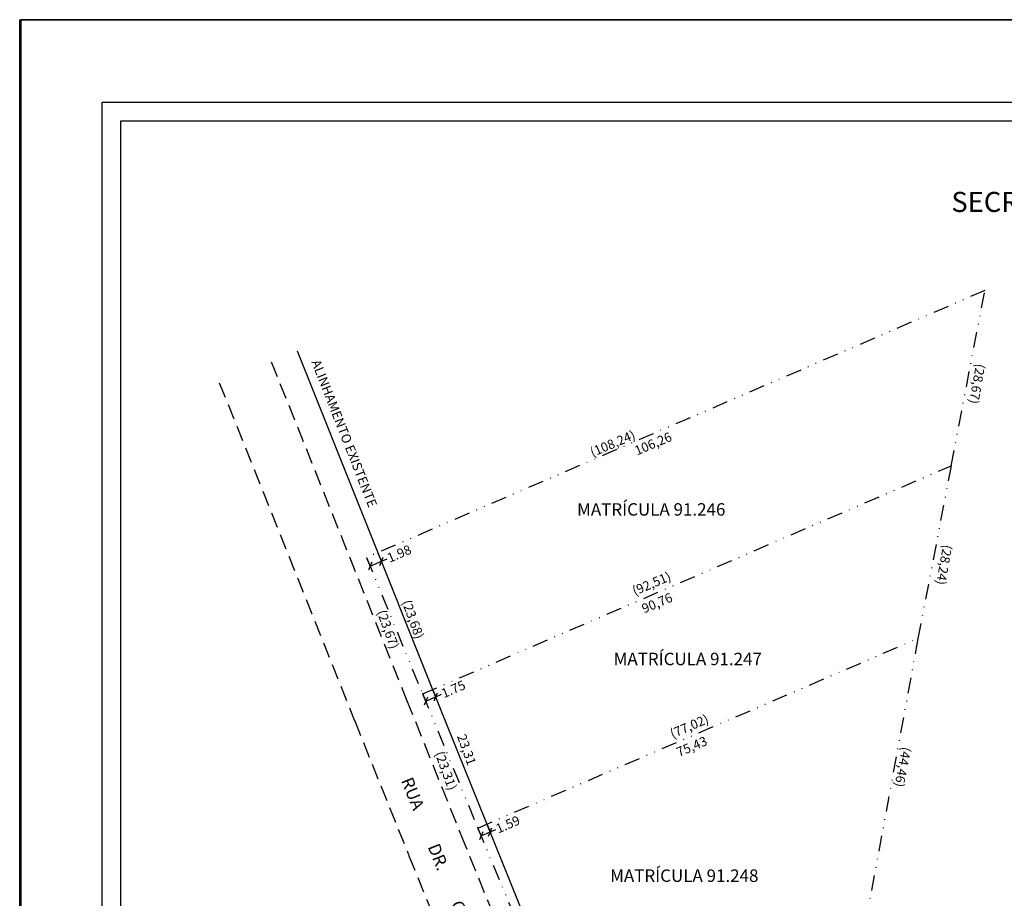
# Model space of a CAD drawing. Extents: x 175843 to 176140, y 1668583 to 1669003.
# Drawn here: x 175843 to 176001, y 1668862 to 1669003 of the extents above; entities that cross this region are included whole.
import ezdxf

# ---------------------------------------------------------------- set-up
doc = ezdxf.new("R2010")
doc.units = 0
doc.header["$LTSCALE"] = 10
doc.header["$MEASUREMENT"] = 0
doc.header["$PDMODE"] = 2
doc.linetypes.add('DASHED2', pattern=[0.375, 0.25, -0.125])
doc.linetypes.add('DIVIDE2', pattern=[0.625, 0.25, -0.125, 0, -0.125, 0, -0.125])
doc.layers.get('0').update_dxf_attribs({"linetype": 'CONTINUOUS'})
doc.layers.get('DEFPOINTS').update_dxf_attribs({"linetype": 'CONTINUOUS'})
for name, color, linetype in [('T-ALINH-PROJ-C', 6, 'CONTINUOUS'), ('T-DIM', 1, 'CONTINUOUS'), ('T-EDIF', 5, 'CONTINUOUS'), ('T-MFIO-EXI', 7, 'DASHED2'), ('T-TEXTG', 1, 'CONTINUOUS'), ('T-TEXTP', 7, 'CONTINUOUS')]:
    doc.layers.add(name, color=color, linetype=linetype)
doc.layers.get('0').off()
doc.styles.add('SANSSERIFBOLDOBLIQUE', font='sasbo___.pfb', dxfattribs={"height": 1.8})
doc.dimstyles.get("Standard").update_dxf_attribs({"dimtxt": 0.18, "dimasz": 0.18, "dimexe": 0.18, "dimexo": 0.0625, "dimgap": 0.09, "dimtad": 0, "dimtih": 1, "dimtoh": 1, "dimdec": 4, "dimzin": 0, "dimdsep": 46, "dimtxsty": 'Standard', "dimcen": 0.09, "dimadec": 0, "dimazin": 0, "dimtfac": 1, "dimtdec": 4, "dimtofl": 0, "dimtmove": 0, "dimatfit": 0, "dimfxl": 0, "dimtolj": 1, "dimtzin": 0, "dimarcsym": 0})

# ---------------------------------------------------------------- blocks, each defined once
blk = doc.blocks.new('_Oblique')
at = {"color": 0, "linetype": 'ByBlock', "lineweight": -2}
blk.add_line((-0.5, -0.5), (0.5, 0.5), dxfattribs=at)
blk = doc.blocks.new('*D16')
at = {"layer": 'DEFPOINTS', "color": 0}
for p in [(175916.46, 1668873.45), (175917.92, 1668874.08), (175918.47, 1668872.82)]:
    blk.add_point(p, dxfattribs=at)
at = {"layer": 'T-TEXTG', "color": 0, "lineweight": -2}
for p, q in [((175916.49, 1668873.39), (175917.08, 1668872.02)), ((175917.95, 1668874.02), (175918.54, 1668872.65)), ((175918.47, 1668872.82), (175919.38, 1668873.21)), ((175917, 1668872.19), (175918.47, 1668872.82))]:
    blk.add_line(p, q, dxfattribs=at)
for p, rotation in [((175918.47, 1668872.82), 23.30095941835231), ((175917, 1668872.19), 203.3009594183523)]:
    blk.add_blockref('_Oblique', p, dxfattribs=dict(at, rotation=rotation))
at = {"layer": 'T-TEXTG', "color": 0, "insert": (175921.3, 1668874.04), "char_height": 1.5, "attachment_point": 5, "rotation": 23.301}
blk.add_mtext('\\A1;1.59', dxfattribs=at)
blk = doc.blocks.new('*D17')
at = {"layer": 'DEFPOINTS', "color": 0}
for p in [(175909.2, 1668895.7), (175907.59, 1668895), (175909.71, 1668894.53)]:
    blk.add_point(p, dxfattribs=at)
at = {"layer": 'T-TEXTG', "color": 0, "lineweight": -2}
for p, q in [((175909.23, 1668895.64), (175909.78, 1668894.37)), ((175907.62, 1668894.95), (175908.17, 1668893.67)), ((175908.1, 1668893.84), (175909.71, 1668894.53)), ((175909.71, 1668894.53), (175910.62, 1668894.93))]:
    blk.add_line(p, q, dxfattribs=at)
for p, rotation in [((175908.1, 1668893.84), 203.3187432646083), ((175909.71, 1668894.53), 23.31874326460832)]:
    blk.add_blockref('_Oblique', p, dxfattribs=dict(at, rotation=rotation))
at = {"layer": 'T-TEXTG', "color": 0, "insert": (175912.54, 1668895.76), "char_height": 1.5, "attachment_point": 5, "rotation": 23.3187}
blk.add_mtext('\\A1;1.75', dxfattribs=at)
blk = doc.blocks.new('*D18')
at = {"layer": 'DEFPOINTS', "color": 0}
for p in [(175900.4, 1668917.68), (175898.59, 1668916.89), (175901, 1668916.3)]:
    blk.add_point(p, dxfattribs=at)
at = {"layer": 'T-TEXTG', "color": 0, "lineweight": -2}
for p, q in [((175900.43, 1668917.62), (175901.07, 1668916.13)), ((175898.61, 1668916.84), (175899.25, 1668915.35)), ((175899.18, 1668915.51), (175901, 1668916.3)), ((175901, 1668916.3), (175901.92, 1668916.7))]:
    blk.add_line(p, q, dxfattribs=at)
for p, rotation in [((175899.18, 1668915.51), 203.3428929385156), ((175901, 1668916.3), 23.34289293851559)]:
    blk.add_blockref('_Oblique', p, dxfattribs=dict(at, rotation=rotation))
at = {"layer": 'T-TEXTG', "color": 0, "insert": (175903.84, 1668917.52), "char_height": 1.5, "attachment_point": 5, "rotation": 23.3429}
blk.add_mtext('\\A1;1.98', dxfattribs=at)
blk = doc.blocks.new('a3')
at = {"layer": 'DEFPOINTS'}
blk.add_lwpolyline([(0, 0), (297, 0), (297, 420), (0, 420)], close=True, dxfattribs=at)

msp = doc.modelspace()

# ---------------------------------------------------------------- linework, layer by layer
at = {"layer": 'T-ALINH-PROJ-C'}
for p, q in [((175887.423, 1668950.109), (175909.204, 1668895.699)), ((175909.204, 1668895.699), (175917.923, 1668874.077)), ((175917.923, 1668874.077), (175933.744, 1668835.081))]:
    msp.add_line(p, q, dxfattribs=at)
at = {"layer": 'T-DIM', "color": 1}
for p, q in [((175859.087, 1668592.278), (175859.087, 1668987.043)), ((175859.087, 1668987.043), (176121.908, 1668987.043))]:
    msp.add_line(p, q, dxfattribs=at)
at = {"layer": 'T-EDIF', "linetype": 'DIVIDE2'}
for p, q in [((175997.96, 1668959.797), (175898.586, 1668916.894)), ((175992.539, 1668931.644), (175997.96, 1668959.797)), ((175907.594, 1668895.005), (175992.539, 1668931.644)), ((175992.539, 1668931.644), (175987.199, 1668903.913)), ((175898.586, 1668916.894), (175907.594, 1668895.005)), ((175916.461, 1668873.447), (175987.199, 1668903.913)), ((175987.199, 1668903.913), (175979.143, 1668860.19)), ((175907.594, 1668895.005), (175916.461, 1668873.447)), ((175916.461, 1668873.447), (175932.638, 1668834.612))]:
    msp.add_line(p, q, dxfattribs=at)
at = {"layer": 'T-MFIO-EXI'}
for p, q in [((175883.292, 1668948.319), (175905.026, 1668894.027)), ((175874.937, 1668944.974), (175896.671, 1668890.682)), ((175905.031, 1668894.016), (175913.75, 1668872.394)), ((175896.684, 1668890.65), (175905.403, 1668869.028)), ((175913.753, 1668872.385), (175929.574, 1668833.389)), ((175905.413, 1668869.002), (175921.234, 1668830.006))]:
    msp.add_line(p, q, dxfattribs=at)
at = {"layer": 'T-TEXTP'}
for p, q in [((175842.857, 1669003.273), (176138.138, 1669003.273)), ((175842.857, 1668583.278), (175842.857, 1669003.273)), ((175856.087, 1668990.043), (176124.908, 1668990.043)), ((175856.087, 1668589.278), (175856.087, 1668990.043))]:
    msp.add_line(p, q, dxfattribs=at)

# ---------------------------------------------------------------- block references
msp.add_blockref('a3', (175843.053, 1668583.278))

# ---------------------------------------------------------------- texts
at = {"layer": 'T-DIM', "color": 7, "ltscale": 0.75, "style": 'SANSSERIFBOLDOBLIQUE'}
msp.add_text('SECRETARIA  DO PLANEJAMENTO  MUNICIPAL', height=3.22207, dxfattribs=at).set_placement((175992.572, 1668972.402))
at = {"layer": 'T-TEXTG', "attachment_point": 1}
for s, insert, char_height, width, rotation in [('ALINHAMENTO EXISTENTE', (175891.097, 1668948.846), 1.5, 73.0126, 291.47529), ('(28,67)', (175998.015, 1668947.85), 1.5, 5.2868, 260), ('(108,24)', (175934.33, 1668934.409), 1.5, 8.6405, 23), ('106,26', (175941.469, 1668934.663), 1.5, 8.6405, 23), ('(28,24)', (175992.715, 1668918.78), 1.5, 5.2868, 260), ('(92,51)', (175941.11, 1668912.136), 1.5, 8.6405, 23), ('90,76', (175942.628, 1668909.293), 1.5, 8.6405, 23), ('(23,68)', (175905.66, 1668910.276), 1.5, 6.8169, 290), ('(23,67)', (175901.642, 1668908.67), 1.5, 6.8169, 290), ('(77,02)', (175947.179, 1668889.197), 1.5, 8.6405, 23.40219), ('23,31', (175914.512, 1668888.697), 1.5, 6.8169, 290), ('75,43', (175948.21, 1668886.24), 1.5, 8.6405, 23), ('(44,46)', (175986.114, 1668886.281), 1.5, 8.6252, 259.20973), ('(23,31)', (175910.955, 1668885.969), 1.5, 6.8169, 290), ('RUA          DR.         CASTRO         DE         MENEZES', (175905.945, 1668881.836), 2, 114.64844, 292)]:
    msp.add_mtext(s, dxfattribs=dict(at, insert=insert, char_height=char_height, width=width, rotation=rotation))
at = {"layer": 'T-TEXTG', "linetype": 'DIVIDE2', "char_height": 2, "attachment_point": 1}
for s, insert, width in [('MATRÍCULA 91.246', (175932.423, 1668925.626), 29.58394), ('MATRÍCULA 91.247', (175938.292, 1668901.607), 29.58394), ('MATRÍCULA 91.248', (175937.734, 1668866.801), 29.5839)]:
    msp.add_mtext(s, dxfattribs=dict(at, insert=insert, width=width))

# ---------------------------------------------------------------- dimensions: what is measured, and where the dimension line sits
at = {"layer": 'T-TEXTG'}
for p1, p2, distance, picture, middle in [((175898.586, 1668916.894), (175900.405, 1668917.679), -1.502, '*D18', (175903.837, 1668917.524)), ((175907.594, 1668895.005), (175909.204, 1668895.699), -1.269, '*D17', (175912.544, 1668895.757)), ((175916.461, 1668873.447), (175917.923, 1668874.077), -1.372, '*D16', (175921.304, 1668874.039))]:
    dim = msp.add_aligned_dim(p1=p1, p2=p2, distance=distance, dimstyle='Standard', override={"dimtxt": 1.5, "dimasz": 1, "dimtih": 0, "dimtoh": 0, "dimdec": 2, "dimblk": 'Oblique', "dimtdec": 2, "dimatfit": 3, "dimldrblk": 'Oblique'}, dxfattribs=at)
    dim.commit()
    dim.dimension.update_dxf_attribs({"geometry": picture, "text_midpoint": middle})

doc.saveas('drawing.dxf')
